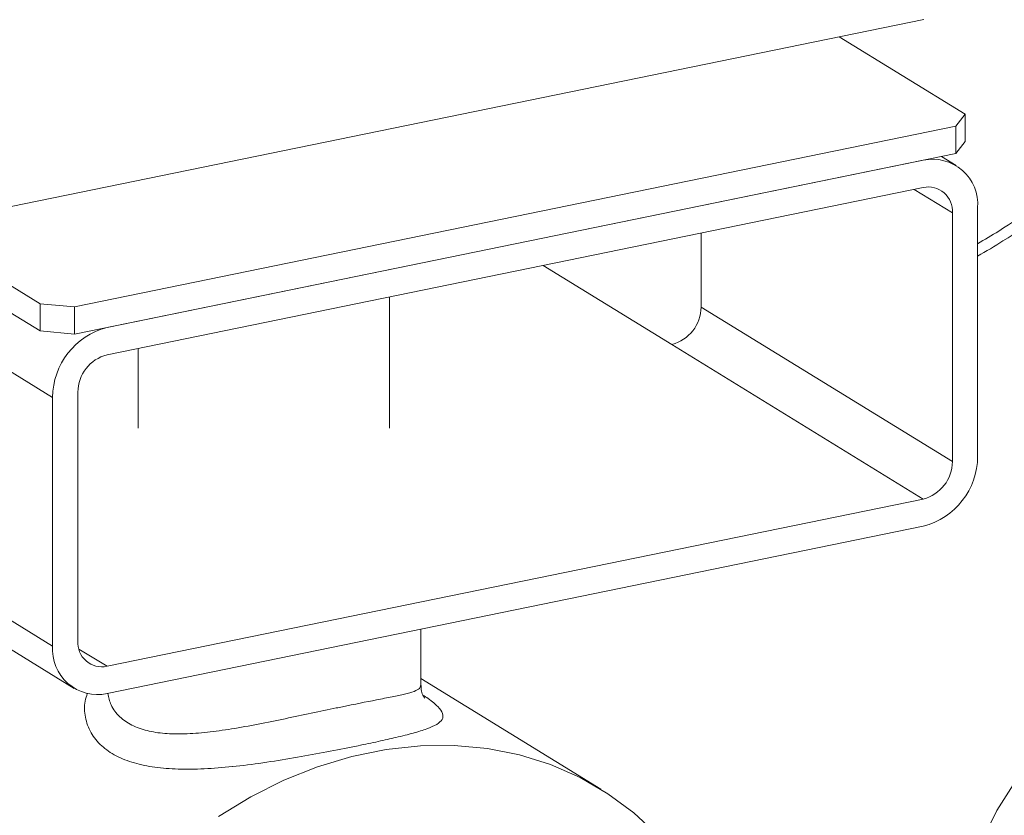
# Model space of a CAD drawing. Extents: x 19.1 to 29.8, y 0.6 to 8.7.
# Drawn here: x 24.9 to 25.1, y 5.2 to 5.3 of the extents above; entities that cross this region are included whole.
import ezdxf

# ---------------------------------------------------------------- set-up
doc = ezdxf.new("R2010")
doc.units = 0
doc.header["$MEASUREMENT"] = 0
doc.layers.get('0').update_dxf_attribs({"linetype": 'CONTINUOUS'})
doc.layers.add('D7', color=7, linetype='CONTINUOUS')

# ---------------------------------------------------------------- blocks, each defined once
blk = doc.blocks.new('A$C19774F7F')
at = {"color": 7, "linetype": 'Continuous', "lineweight": 15}
for p, q in [((5.121909784195832, 1.527086767164815), (5.196002710705155, 1.481493113304713)), ((5.181046319386052, 1.497530639713369), (5.325480290659183, 1.52715682582907)), ((5.313088956869787, 1.52461515703822), (5.331509162862087, 1.513280141192426)), ((5.330161595628805, 1.51149338617001), (5.331509162862087, 1.513280141192426)), ((5.331509162862087, 1.513280141192426), (5.331509162862087, 1.50928809350288)), ((5.330161595628805, 1.51149338617001), (5.201031900086331, 1.485006401428929)), ((5.330161595628805, 1.507501338480465), (5.330161595628805, 1.51149338617001)), ((5.331509162862087, 1.50928809350288), (5.330161595628805, 1.507501338480465)), ((5.201031900086331, 1.481014353739384), (5.330161595628805, 1.507501338480465)), ((5.205814392727202, 1.481995334985183), (5.325378953348004, 1.506520326540634)), ((5.330202746613676, 1.505755546050716), (5.32806465150605, 1.507071239367877)), ((5.205814392727202, 1.478003287295638), (5.325378953348004, 1.502528278851088)), ((5.32403089549798, 1.502251775456759), (5.32965147305644, 1.498793109700556)), ((5.32965147305644, 1.498793109700556), (5.32965147305644, 1.46234814996741)), ((5.333349973936034, 1.499551743382383), (5.333349973936034, 1.463106783649235)), ((5.177125304158888, 1.497101518727656), (5.196002710705155, 1.485485160994258)), ((5.292835165182691, 1.485003349008463), (5.292835165182691, 1.495852912831485)), ((5.197843521779117, 1.471756763184215), (5.161027213905353, 1.494411962225269)), ((5.269718587267715, 1.491111264460144), (5.28856264547424, 1.479515427884835)), ((5.247188505073108, 1.467252973532794), (5.247188505073108, 1.486489940029002)), ((5.196002710705155, 1.481493113304713), (5.196002710705155, 1.485485160994258)), ((5.196002710705155, 1.485485160994258), (5.201031900086331, 1.485006401428929)), ((5.201031900086331, 1.485006401428929), (5.201031900086331, 1.481014353739384)), ((5.32965147305644, 1.46234814996741), (5.292835165182691, 1.485003349008463)), ((5.201031900086331, 1.481014353739384), (5.196002710705155, 1.481493113304713)), ((5.210372288499865, 1.478938145204709), (5.210372288499865, 1.467252974539078)), ((5.28856264547424, 1.479515427884835), (5.325378953348004, 1.456860228843782)), ((5.197843521779117, 1.471756763184215), (5.197843521779117, 1.435311803451067)), ((5.201542022658696, 1.472515396866041), (5.201542022658696, 1.436070437132894)), ((5.161027213905353, 1.457967002492121), (5.197843521779117, 1.435311803451067)), ((5.205814392727202, 1.43233523728833), (5.325378953348004, 1.456860228843782)), ((5.205814392727202, 1.428343189598785), (5.325378953348004, 1.452868181154236)), ((5.164174441227726, 1.451763199823787), (5.200990749101475, 1.429108000782734)), ((5.251790617764069, 1.429531474838835), (5.251790617764069, 1.437773835481544)), ((5.205814392727202, 1.43233523728833), (5.201697687058921, 1.434868483876446)), ((5.278155912477896, 1.414319572861519), (5.251790594137827, 1.430543674876945))]:
    blk.add_line(p, q, dxfattribs=at)
at = {"color": 7, "linetype": 'Continuous', "lineweight": 15, "flags": 128}
for points in [[(5.330537944135212, 1.390510063309938), (5.330770334969724, 1.394705965515734), (5.331464365034446, 1.398936030411156), (5.332609858813097, 1.403138611505028), (5.334190056631851, 1.407252407694538), (5.336181913939196, 1.411217412995351), (5.338556400585798, 1.414975825892555), (5.341278800104416, 1.418472837554035), (5.344309607549601, 1.421657462061617), (5.347604679137586, 1.424483293930421), (5.351115531526187, 1.426909013667948), (5.354791436774089, 1.428899382799101), (5.358578674141039, 1.430425332671147), (5.362421727207458, 1.431464533039425)], [(5.286456290584791, 1.407653392603183), (5.282976563304725, 1.41086796293188), (5.279184687099484, 1.413665995230851), (5.275111188517837, 1.416024920344833), (5.270788689067768, 1.417925909928124), (5.266252054856462, 1.419353422588409), (5.261537947670444, 1.420296161663451), (5.256684076775837, 1.420746437200731), (5.251729797478159, 1.42070061176704), (5.246714764362832, 1.420159147235675), (5.241679529854931, 1.419126323770722), (5.236664646379548, 1.41761045945471), (5.23171036708187, 1.415623848900546), (5.226856496187263, 1.413182328765646), (5.222142389001245, 1.410305681543768)]]:
    blk.add_lwpolyline(points, dxfattribs=at)
at = {"color": 7, "linetype": 'Continuous', "lineweight": 15}
for centre, radius, start, end in [((5.326761549668628, 1.500058689294587), 0.006607898946360837, 355.6000493341739, 102.0774593145973), ((5.326119961584663, 1.499064718352364), 0.003541940786507109, 355.6020378052241, 102.0760404809773), ((5.287137710302243, 1.485031891110662), 0.005697526372584206, 284.4832617612373, 359.7129721342901), ((5.208472574881764, 1.471703900099908), 0.01062918455784423, 104.482444866561, 179.7150445462042), ((5.207239143469121, 1.472487122842652), 0.005697190970030514, 104.4822173900032, 179.7156512975377), ((5.322720815398224, 1.463159736814078), 0.01062929044008522, 284.48205134898, 359.714561811587), ((5.323954018176007, 1.462376692069605), 0.005697526372581544, 284.483261761218, 359.7129721343283), ((5.20443187899232, 1.43480478206702), 0.006607837880327263, 175.5993522500004, 282.076840311471), ((5.205073356434067, 1.435798626451001), 0.003541779112232855, 175.5985587282957, 282.0770641814491)]:
    blk.add_arc(centre, radius, start, end, dxfattribs=at)
for points, knots in [([(5.394254860425402, 1.573510294238459), (5.392883262078481, 1.569540353099709), (5.389958225027268, 1.561074153830806), (5.383862746319249, 1.548596916797594), (5.37642345096776, 1.536194615922761), (5.367823345512829, 1.524583998144018), (5.358234133160618, 1.513879025984149), (5.347722923386126, 1.504364960852931), (5.339357080780896, 1.497801967061497), (5.334383713701282, 1.494892696351788), (5.333350056067896, 1.49428803761083)], [0, 0, 0, 0, 0.1234526766687089, 0.2632721555376792, 0.4031497316958289, 0.5430843257633873, 0.6830779679219183, 0.8231292543714893, 0.9632394324780476, 1, 1, 1, 1]), ([(5.395822189208896, 1.5734178161253), (5.394405961138201, 1.569316926819706), (5.39141380735472, 1.560652721028844), (5.385196614583958, 1.547920148695618), (5.377645127041955, 1.535334173304212), (5.368917287630591, 1.523550727188197), (5.359184260589881, 1.512689123805164), (5.348519538064206, 1.503027478812375), (5.339838897950752, 1.496243744285127), (5.334594218705515, 1.4931853528377), (5.333350056067896, 1.492459829656552)], [0, 0, 0, 0, 0.1245301375660849, 0.2631026244881492, 0.4017324280719169, 0.5404198064748564, 0.6791607643350311, 0.8179609475106995, 0.9568160077852914, 1, 1, 1, 1]), ([(5.240285530794704, 1.426412649524321), (5.242036422206422, 1.426764625476227), (5.244796545527205, 1.427319484005263), (5.247639027339158, 1.427874844101718), (5.24952202954135, 1.428278388284039), (5.250865717778662, 1.428664917599249), (5.251681028491301, 1.429049932787023), (5.251715655980473, 1.429383813089429), (5.251731297426598, 1.429534628839871)], [0, 0, 0, 0, 0.2579842313432637, 0.4066890091307193, 0.5554519404813321, 0.7128702189775776, 0.870301742608999, 1, 1, 1, 1]), ([(5.252355779634396, 1.427646474577489), (5.252350771617753, 1.427649615702903), (5.252339340045051, 1.427656785807565), (5.252083914167269, 1.428065535587685), (5.251802786533997, 1.42874943852128), (5.251829883988616, 1.429321603922009), (5.251839664556268, 1.429528121563256)], [0, 0, 0, 0, 0.2305505246221856, 0.5262672362069297, 0.8290106797178253, 1, 1, 1, 1]), ([(5.242586566235811, 1.420694852823579), (5.242249890526761, 1.420626186333758), (5.240622906086511, 1.420294355710095), (5.237496749121075, 1.419682724370587), (5.233114791142437, 1.418887766449129), (5.228621928758937, 1.418170117315766), (5.225635019252959, 1.417781686083305), (5.22277295927368, 1.417492743944281), (5.220020725614116, 1.417267475416808), (5.216212956578527, 1.417215239531594), (5.212776193977898, 1.417487452474896), (5.209704258652518, 1.418109943631342), (5.207062292901494, 1.419150444093003), (5.204885601282438, 1.420634673919762), (5.203335923277091, 1.422558322740029), (5.20254961551235, 1.42481114209927), (5.202410573786349, 1.426797742369176), (5.202798599354193, 1.427977773291474), (5.202918739495654, 1.428343133447333)], [0, 0, 0, 0, 0.01873925358752804, 0.09055739154863077, 0.1624066765710273, 0.2365397588015712, 0.3107183459329623, 0.311249117137664, 0.38262393997991, 0.4540082064683735, 0.5228159089953051, 0.5916133130722355, 0.6639028846013757, 0.7361923421333739, 0.8135801681365559, 0.8909840195730748, 0.966246566215139, 1, 1, 1, 1]), ([(5.205916472765278, 1.428364112895196), (5.206046481085348, 1.427783512510946), (5.206332031054128, 1.426508283190982), (5.207551696019717, 1.424916082238032), (5.209357505951044, 1.423656746447826), (5.211598106599947, 1.422842974045728), (5.214222627487924, 1.422445643176673), (5.21718486561954, 1.422386893376625), (5.220474024267272, 1.422638933274085), (5.224101317062686, 1.423145696179822), (5.22794937946615, 1.42384325526027), (5.231901986396974, 1.42465069735294), (5.235765760937365, 1.425468260597261), (5.238536344504308, 1.426052926841993), (5.239985218037699, 1.426350889772899), (5.240285530794704, 1.426412649524321)], [0, 0, 0, 0, 0.07199865214998741, 0.1581376704358576, 0.2379451621360283, 0.3177655255436549, 0.3947027735196028, 0.4716734862606472, 0.5532949161949613, 0.6349312607759549, 0.7217381308769086, 0.8085048659522913, 0.8931994891855137, 0.9778631087448968, 1, 1, 1, 1]), ([(5.252077433404249, 1.428120437872195), (5.25234158557539, 1.427951778693051), (5.253336162728043, 1.427316748644123), (5.25437365375593, 1.426397433795619), (5.25510152909936, 1.425380432655539), (5.255023541217763, 1.424543018895798), (5.254219771032052, 1.423822953356022), (5.252790332369866, 1.423179809275529), (5.250759715635109, 1.422550952330303), (5.248330432494651, 1.421939518526536), (5.245589773507927, 1.421320061030269), (5.243587574598859, 1.420903242916847), (5.242586566235811, 1.420694852823579)], [0, 0, 0, 0, 0.04221328502643056, 0.1589400861051919, 0.2776658656158687, 0.3964041641416837, 0.5068156757991534, 0.6171892671274497, 0.7199099457602796, 0.822576714239473, 0.9112964291207425, 1, 1, 1, 1])]:
    blk.add_open_spline(points, degree=3, knots=knots, dxfattribs=at)

msp = doc.modelspace()

# ---------------------------------------------------------------- block references
at = {"layer": 'D7', "color": 7, "linetype": 'Continuous'}
msp.add_blockref('A$C19774F7F', (19.74432525978303, 3.808937514208517), dxfattribs=at)

doc.saveas('drawing.dxf')
